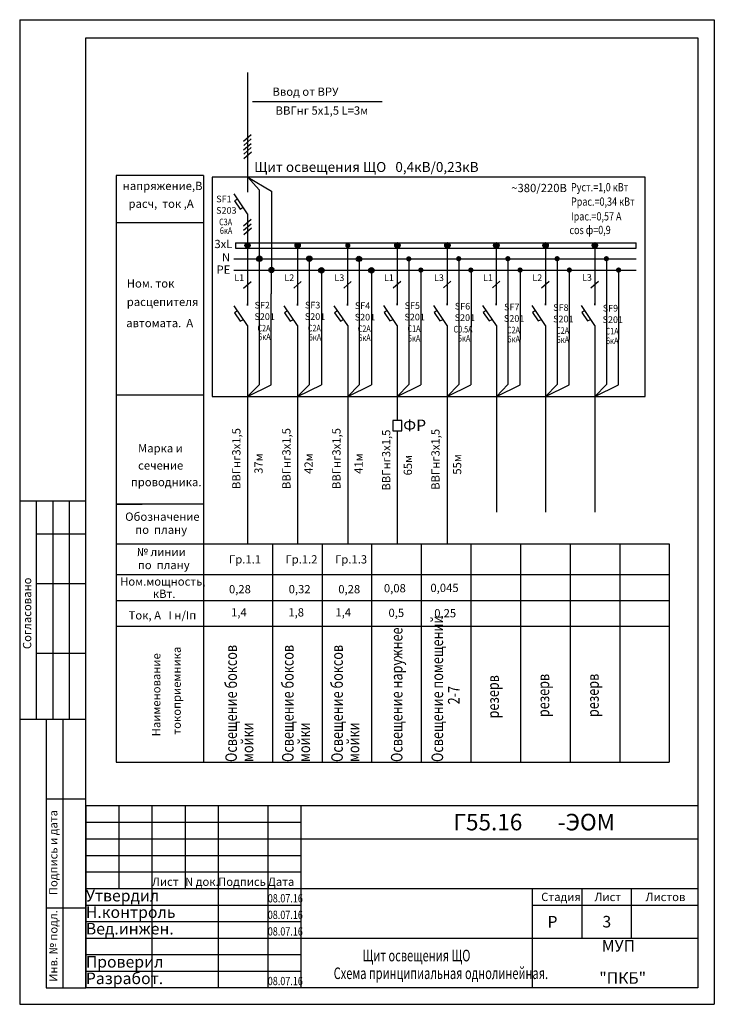
# Model space of a CAD drawing. Units: millimetres. Extents: x -2193737 to -1026545, y -210809 to 280109.
# Drawn here: x -2191075 to -2190865, y 279689 to 279987 of the extents above; entities that cross this region are included whole.
import ezdxf
from ezdxf.enums import TextEntityAlignment as Align

# ---------------------------------------------------------------- set-up
doc = ezdxf.new("R2010")
doc.units = ezdxf.units.MM
doc.header["$MEASUREMENT"] = 0
doc.linetypes.add('DASHED', pattern=[0.564444, 0.282222, -0.282222])
doc.layers.add('рамка и штамп', color=7, linetype='Continuous')
doc.layers.add('Текст', color=7, linetype='Continuous', lineweight=15)
doc.styles.add('BASE200', font='arial.ttf', dxfattribs={"height": 200})
doc.styles.add('BASE250', font='arial.ttf', dxfattribs={"height": 250})
doc.styles.add('DIMENTION', font='romans.shx', dxfattribs={"width": 0.8})
doc.styles.add('GOST', font='isocpeur.ttf', dxfattribs={"width": 0.8, "oblique": 15})
doc.styles.add('GOST 250', font='GOST_A.TTF', dxfattribs={"oblique": 15})
doc.styles.add('style1', font='arial.ttf')

msp = doc.modelspace()

# ---------------------------------------------------------------- hatches: boundary and pattern name
for points in [[(-2191005.343, 279918.42, 1), (-2191006.925, 279918.42, 1)], [(-2190990.204, 279918.42, 1), (-2190991.787, 279918.42, 1)], [(-2190975.038, 279918.42, 1), (-2190976.621, 279918.42, 1)], [(-2190960.067, 279918.42, 1), (-2190961.649, 279918.42, 1)], [(-2190960.035, 279918.483, 1), (-2190961.618, 279918.483, 1)], [(-2190944.923, 279918.42, 1), (-2190946.506, 279918.42, 1)], [(-2190944.892, 279918.483, 1), (-2190946.474, 279918.483, 1)], [(-2190930.147, 279918.42, 1), (-2190931.729, 279918.42, 1)], [(-2190930.116, 279918.483, 1), (-2190931.698, 279918.483, 1)], [(-2190915.255, 279918.42, 1), (-2190916.838, 279918.42, 1)], [(-2190915.224, 279918.483, 1), (-2190916.807, 279918.483, 1)], [(-2190900.364, 279918.42, 1), (-2190901.946, 279918.42, 1)], [(-2190900.333, 279918.483, 1), (-2190901.915, 279918.483, 1)], [(-2191001.785, 279914.347, 1), (-2191003.367, 279914.347, 1)], [(-2191001.753, 279914.409, 1), (-2191003.336, 279914.409, 1)], [(-2190986.666, 279914.409, 1), (-2190988.248, 279914.409, 1)], [(-2190971.672, 279914.347, 1), (-2190973.254, 279914.347, 1)], [(-2190956.608, 279914.357, 1), (-2190958.19, 279914.357, 1)], [(-2190941.51, 279914.409, 1), (-2190943.092, 279914.409, 1)], [(-2190926.644, 279914.409, 1), (-2190928.226, 279914.409, 1)], [(-2190911.752, 279914.409, 1), (-2190913.334, 279914.409, 1)], [(-2190896.86, 279914.409, 1), (-2190898.443, 279914.409, 1)], [(-2190998.127, 279910.983, 1), (-2190999.709, 279910.983, 1)], [(-2190983.023, 279910.915, 1), (-2190984.606, 279910.915, 1)], [(-2190967.906, 279910.915, 1), (-2190969.489, 279910.915, 1)], [(-2190952.95, 279910.977, 1), (-2190954.532, 279910.977, 1)], [(-2190937.837, 279910.977, 1), (-2190939.419, 279910.977, 1)], [(-2190922.953, 279910.977, 1), (-2190924.535, 279910.977, 1)], [(-2190908.061, 279910.977, 1), (-2190909.643, 279910.977, 1)], [(-2190893.169, 279910.977, 1), (-2190894.752, 279910.977, 1)]]:
    msp.add_hatch(color=256).paths.add_polyline_path(points)

# ---------------------------------------------------------------- linework, layer by layer
for p, q in [((-2191075.022, 279986.622, 77983.848), (-2190865.022, 279986.622, 77983.848)), ((-2191075.022, 279986.622, 77983.848), (-2191075.022, 279689.139, 77983.848)), ((-2190865.022, 279986.622, 77983.848), (-2190865.022, 279689.139, 77983.848)), ((-2191055.022, 279981.139, 77983.848), (-2190870.022, 279981.139, 77983.848)), ((-2191055.022, 279694.139, 77983.848), (-2191055.022, 279981.139, 77983.848)), ((-2190870.022, 279981.139, 77983.848), (-2190870.022, 279694.139, 77983.848)), ((-2191006.09, 279934.464, 77983.848), (-2191006.09, 279970.658, 77983.848)), ((-2191004.602, 279961.886, 77983.848), (-2190965.405, 279961.886, 77983.848)), ((-2191007.353, 279949.94, 77983.848), (-2191005.053, 279951.94, 77983.848)), ((-2191007.296, 279948.65, 77983.848), (-2191004.996, 279950.65, 77983.848)), ((-2191007.353, 279947.261, 77983.848), (-2191005.053, 279949.261, 77983.848)), ((-2191007.296, 279945.971, 77983.848), (-2191004.996, 279947.971, 77983.848)), ((-2191007.263, 279944.661, 77983.848), (-2191004.963, 279946.661, 77983.848)), ((-2191045.903, 279939.568, 77983.848), (-2191045.903, 279762.346, 77983.848)), ((-2191019.445, 279939.568, 77983.848), (-2191045.903, 279939.568, 77983.848)), ((-2191019.445, 279939.568, 77983.848), (-2191019.445, 279762.346, 77983.848)), ((-2191006.102, 279927.959, 77983.848), (-2191010.176, 279933.988, 77983.848)), ((-2191009.145, 279932.442, 77983.848), (-2191010.073, 279931.875, 77983.848)), ((-2191010.073, 279931.875, 77983.848), (-2191008.32, 279929.35, 77983.848)), ((-2191008.32, 279929.35, 77983.848), (-2191007.44, 279929.938, 77983.848)), ((-2191007.353, 279924.304, 77983.848), (-2191005.053, 279926.304, 77983.848)), ((-2191006.102, 279927.959, 77983.848), (-2191006.102, 279918.483, 77983.848)), ((-2191045.925, 279925.317, 77983.848), (-2191019.445, 279925.317, 77983.848)), ((-2191007.32, 279922.993, 77983.848), (-2191005.02, 279924.993, 77983.848)), ((-2191007.263, 279921.703, 77983.848), (-2191004.963, 279923.703, 77983.848)), ((-2191007.24, 279921.724, 77983.848), (-2191004.94, 279923.724, 77983.848)), ((-2191009.81, 279919.229, 77983.848), (-2190888.599, 279919.229, 77983.848)), ((-2191009.81, 279919.229, 77983.848), (-2191009.81, 279917.629, 77983.848)), ((-2191009.81, 279917.629, 77983.848), (-2190888.599, 279917.629, 77983.848)), ((-2191006.131, 279918.358, 77983.848), (-2191006.131, 279900.664, 77983.848)), ((-2191006.131, 279918.358, 77983.848), (-2191006.131, 279900.286, 77983.848)), ((-2190991.004, 279918.358, 77983.848), (-2190991.004, 279900.286, 77983.848)), ((-2190991.004, 279918.358, 77983.848), (-2190991.004, 279900.664, 77983.848)), ((-2190960.889, 279918.41, 77983.848), (-2190960.889, 279900.715, 77983.848)), ((-2190960.889, 279918.41, 77983.848), (-2190960.889, 279900.337, 77983.848)), ((-2190945.762, 279918.41, 77983.848), (-2190945.762, 279900.337, 77983.848)), ((-2190945.762, 279918.41, 77983.848), (-2190945.762, 279900.715, 77983.848)), ((-2190930.938, 279918.41, 77983.848), (-2190930.938, 279900.337, 77983.848)), ((-2190930.938, 279918.41, 77983.848), (-2190930.938, 279900.715, 77983.848)), ((-2190916.047, 279918.41, 77983.848), (-2190916.047, 279900.337, 77983.848)), ((-2190916.047, 279918.41, 77983.848), (-2190916.047, 279900.715, 77983.848)), ((-2190901.155, 279918.41, 77983.848), (-2190901.155, 279900.337, 77983.848)), ((-2190901.155, 279918.41, 77983.848), (-2190901.155, 279900.715, 77983.848)), ((-2190888.599, 279917.629, 77983.848), (-2190888.599, 279919.229, 77983.848)), ((-2191007.314, 279905.546, 77983.848), (-2191005.014, 279907.546, 77983.848)), ((-2190992.187, 279905.546, 77983.848), (-2190989.887, 279907.546, 77983.848)), ((-2190962.072, 279905.598, 77983.848), (-2190959.772, 279907.598, 77983.848)), ((-2190946.945, 279905.598, 77983.848), (-2190944.645, 279907.598, 77983.848)), ((-2190932.121, 279905.598, 77983.848), (-2190929.821, 279907.598, 77983.848)), ((-2190917.229, 279905.598, 77983.848), (-2190914.929, 279907.598, 77983.848)), ((-2190902.338, 279905.598, 77983.848), (-2190900.038, 279907.598, 77983.848)), ((-2190998.952, 279876.275, 77983.848), (-2190998.949, 279903.776, 77983.848)), ((-2191006.109, 279894.181, 77983.848), (-2191010.183, 279900.21, 77983.848)), ((-2191006.131, 279900.286, 77983.848), (-2191006.131, 279900.798, 77983.848)), ((-2190990.983, 279894.181, 77983.848), (-2190995.057, 279900.21, 77983.848)), ((-2190991.004, 279900.286, 77983.848), (-2190991.004, 279900.798, 77983.848)), ((-2190975.856, 279894.181, 77983.848), (-2190979.93, 279900.21, 77983.848)), ((-2190975.878, 279900.286, 77983.848), (-2190975.878, 279900.798, 77983.848)), ((-2190960.867, 279894.233, 77983.848), (-2190964.941, 279900.262, 77983.848)), ((-2190960.889, 279900.337, 77983.848), (-2190960.889, 279900.85, 77983.848)), ((-2190945.741, 279894.233, 77983.848), (-2190949.815, 279900.262, 77983.848)), ((-2190945.762, 279900.337, 77983.848), (-2190945.762, 279900.85, 77983.848)), ((-2190930.917, 279894.233, 77983.848), (-2190934.99, 279900.262, 77983.848)), ((-2190930.938, 279900.337, 77983.848), (-2190930.938, 279900.85, 77983.848)), ((-2190916.025, 279894.233, 77983.848), (-2190920.099, 279900.262, 77983.848)), ((-2190916.047, 279900.337, 77983.848), (-2190916.047, 279900.85, 77983.848)), ((-2190901.133, 279894.233, 77983.848), (-2190905.207, 279900.262, 77983.848)), ((-2190901.155, 279900.337, 77983.848), (-2190901.155, 279900.85, 77983.848)), ((-2191009.152, 279898.664, 77983.848), (-2191010.08, 279898.098, 77983.848)), ((-2191010.08, 279898.098, 77983.848), (-2191008.327, 279895.572, 77983.848)), ((-2191008.327, 279895.572, 77983.848), (-2191007.399, 279896.036, 77983.848)), ((-2190994.025, 279898.664, 77983.848), (-2190994.954, 279898.098, 77983.848)), ((-2190994.954, 279898.098, 77983.848), (-2190993.2, 279895.572, 77983.848)), ((-2190993.2, 279895.572, 77983.848), (-2190992.272, 279896.036, 77983.848)), ((-2190978.899, 279898.664, 77983.848), (-2190979.827, 279898.098, 77983.848)), ((-2190979.827, 279898.098, 77983.848), (-2190978.074, 279895.572, 77983.848)), ((-2190978.074, 279895.572, 77983.848), (-2190977.146, 279896.036, 77983.848)), ((-2190963.91, 279898.716, 77983.848), (-2190964.838, 279898.149, 77983.848)), ((-2190964.838, 279898.149, 77983.848), (-2190963.085, 279895.624, 77983.848)), ((-2190963.085, 279895.624, 77983.848), (-2190962.157, 279896.088, 77983.848)), ((-2190948.783, 279898.716, 77983.848), (-2190949.711, 279898.149, 77983.848)), ((-2190949.711, 279898.149, 77983.848), (-2190947.958, 279895.624, 77983.848)), ((-2190947.958, 279895.624, 77983.848), (-2190947.03, 279896.088, 77983.848)), ((-2190933.959, 279898.716, 77983.848), (-2190934.887, 279898.149, 77983.848)), ((-2190934.887, 279898.149, 77983.848), (-2190933.134, 279895.624, 77983.848)), ((-2190933.134, 279895.624, 77983.848), (-2190932.206, 279896.088, 77983.848)), ((-2190919.068, 279898.716, 77983.848), (-2190919.996, 279898.149, 77983.848)), ((-2190919.996, 279898.149, 77983.848), (-2190918.242, 279895.624, 77983.848)), ((-2190918.242, 279895.624, 77983.848), (-2190917.314, 279896.088, 77983.848)), ((-2190904.176, 279898.716, 77983.848), (-2190905.104, 279898.149, 77983.848)), ((-2190905.104, 279898.149, 77983.848), (-2190903.351, 279895.624, 77983.848)), ((-2190903.351, 279895.624, 77983.848), (-2190902.423, 279896.088, 77983.848)), ((-2191006.109, 279894.181, 77983.848), (-2191006.109, 279888.189, 77983.848)), ((-2190990.983, 279894.181, 77983.848), (-2190990.983, 279888.189, 77983.848)), ((-2190975.856, 279894.181, 77983.848), (-2190975.856, 279888.189, 77983.848)), ((-2190960.867, 279894.233, 77983.848), (-2190960.867, 279888.241, 77983.848)), ((-2190945.741, 279894.233, 77983.848), (-2190945.741, 279888.241, 77983.848)), ((-2190938.613, 279893.705, 77983.848), (-2190938.613, 279891.133, 77983.848)), ((-2190930.917, 279894.233, 77983.848), (-2190930.917, 279837.784, 77983.848)), ((-2190916.025, 279894.233, 77983.848), (-2190916.025, 279837.784, 77983.848)), ((-2190901.133, 279894.233, 77983.848), (-2190901.133, 279837.784, 77983.848)), ((-2191006.109, 279888.189, 77983.848), (-2191006.109, 279828.28, 77983.848)), ((-2190990.983, 279888.189, 77983.848), (-2190990.983, 279828.28, 77983.848)), ((-2190975.856, 279888.189, 77983.848), (-2190975.856, 279828.28, 77983.848)), ((-2190960.867, 279888.241, 77983.848), (-2190960.867, 279865.512, 77983.848)), ((-2190945.741, 279888.241, 77983.848), (-2190945.741, 279828.28, 77983.848)), ((-2190930.917, 279882.719, 77983.848), (-2190930.917, 279872.108, 77983.848)), ((-2190916.025, 279882.719, 77983.848), (-2190916.025, 279872.108, 77983.848)), ((-2191045.925, 279873.243, 77983.848), (-2191019.445, 279873.243, 77983.848)), ((-2190960.867, 279862.448, 77983.848), (-2190960.867, 279828.28, 77983.848)), ((-2191019.424, 279840.284, 77983.848), (-2191045.903, 279840.284, 77983.848)), ((-2191045.903, 279840.284, 77983.848), (-2191037.967, 279840.284, 77983.848)), ((-2191045.903, 279828.28, 77983.848), (-2190878.626, 279828.28, 77983.848)), ((-2190998.626, 279828.28, 77983.848), (-2190998.626, 279762.346, 77983.848)), ((-2190998.626, 279828.28, 77983.848), (-2190998.626, 279762.346, 77983.848)), ((-2190983.626, 279828.28, 77983.848), (-2190983.626, 279762.346, 77983.848)), ((-2190983.626, 279828.28, 77983.848), (-2190983.626, 279762.346, 77983.848)), ((-2190968.626, 279828.28, 77983.848), (-2190968.626, 279762.346, 77983.848)), ((-2190968.626, 279828.28, 77983.848), (-2190968.626, 279762.346, 77983.848)), ((-2190953.626, 279828.28, 77983.848), (-2190953.626, 279762.346, 77983.848)), ((-2190953.626, 279828.28, 77983.848), (-2190953.626, 279762.346, 77983.848)), ((-2190938.626, 279828.28, 77983.848), (-2190938.626, 279762.346, 77983.848)), ((-2190938.626, 279828.28, 77983.848), (-2190938.626, 279762.346, 77983.848)), ((-2190923.626, 279828.28, 77983.848), (-2190923.626, 279762.346, 77983.848)), ((-2190923.626, 279828.28, 77983.848), (-2190923.626, 279762.346, 77983.848)), ((-2190923.626, 279828.28, 77983.848), (-2190923.626, 279762.346, 77983.848)), ((-2190923.626, 279828.28, 77983.848), (-2190923.626, 279762.346, 77983.848)), ((-2190923.626, 279828.28, 77983.848), (-2190923.626, 279762.346, 77983.848)), ((-2190923.626, 279828.28, 77983.848), (-2190923.626, 279762.346, 77983.848)), ((-2190908.626, 279828.28, 77983.848), (-2190908.626, 279762.346, 77983.848)), ((-2190908.626, 279828.28, 77983.848), (-2190908.626, 279762.346, 77983.848)), ((-2190893.626, 279828.28, 77983.848), (-2190893.626, 279762.346, 77983.848)), ((-2190893.626, 279828.28, 77983.848), (-2190893.626, 279762.346, 77983.848)), ((-2190878.626, 279828.28, 77983.848), (-2190878.626, 279762.346, 77983.848)), ((-2190878.626, 279828.28, 77983.848), (-2190878.626, 279762.346, 77983.848)), ((-2190878.626, 279828.28, 77983.848), (-2190878.626, 279762.346, 77983.848)), ((-2190878.626, 279828.28, 77983.848), (-2190878.626, 279762.346, 77983.848)), ((-2190878.626, 279828.28, 77983.848), (-2190878.626, 279762.346, 77983.848)), ((-2190878.626, 279828.28, 77983.848), (-2190878.626, 279762.346, 77983.848)), ((-2191045.903, 279819.004, 77983.848), (-2190878.626, 279819.004, 77983.848)), ((-2191045.903, 279811.174, 77983.848), (-2190878.626, 279811.174, 77983.848)), ((-2191045.903, 279803.417, 77983.848), (-2190878.626, 279803.417, 77983.848)), ((-2191045.903, 279762.346, 77983.848), (-2190878.626, 279762.346, 77983.848)), ((-2190870.022, 279694.139, 77983.848), (-2191055.022, 279694.139, 77983.848)), ((-2191075.022, 279689.139, 77983.848), (-2190865.022, 279689.139, 77983.848))]:
    msp.add_line(p, q)
at = {"linetype": 'DASHED', "ltscale": 500}
for p, q in [((-2191006.09, 279939.015, 77983.848), (-2190998.926, 279934.792, 77983.848)), ((-2191002.61, 279935.203, 77983.848), (-2191006.09, 279939.015, 77983.848)), ((-2191002.61, 279935.203, 77983.848), (-2191002.61, 279914.347, 77983.848)), ((-2190998.926, 279934.792, 77983.848), (-2190998.926, 279910.957, 77983.848)), ((-2190975.878, 279918.358, 77983.848), (-2190975.878, 279900.664, 77983.848)), ((-2190975.878, 279918.358, 77983.848), (-2190975.878, 279900.286, 77983.848)), ((-2191010.295, 279914.347, 77983.848), (-2190888.599, 279914.347, 77983.848)), ((-2191002.607, 279914.348, 77983.848), (-2191002.607, 279876.301, 77983.848)), ((-2190987.481, 279914.348, 77983.848), (-2190987.481, 279876.301, 77983.848)), ((-2190972.354, 279914.348, 77983.848), (-2190972.354, 279876.301, 77983.848)), ((-2190957.365, 279914.399, 77983.848), (-2190957.365, 279876.352, 77983.848)), ((-2190942.238, 279914.399, 77983.848), (-2190942.238, 279876.352, 77983.848)), ((-2190927.414, 279914.399, 77983.848), (-2190927.414, 279876.352, 77983.848)), ((-2190912.523, 279914.399, 77983.848), (-2190912.523, 279876.352, 77983.848)), ((-2190897.631, 279914.399, 77983.848), (-2190897.631, 279876.352, 77983.848)), ((-2191010.295, 279910.984, 77983.848), (-2190888.678, 279910.984, 77983.848)), ((-2190998.949, 279910.915, 77983.848), (-2190998.949, 279903.776, 77983.848)), ((-2190983.823, 279910.915, 77983.848), (-2190983.823, 279903.776, 77983.848)), ((-2190968.696, 279910.915, 77983.848), (-2190968.696, 279876.277, 77983.848)), ((-2190953.707, 279910.967, 77983.848), (-2190953.71, 279876.327, 77983.848)), ((-2190938.581, 279910.967, 77983.848), (-2190938.584, 279876.327, 77983.848)), ((-2190923.757, 279910.967, 77983.848), (-2190923.76, 279889.962, 77983.848)), ((-2190908.865, 279910.967, 77983.848), (-2190908.868, 279889.962, 77983.848)), ((-2190893.973, 279910.967, 77983.848), (-2190893.976, 279889.962, 77983.848)), ((-2190977.061, 279905.546, 77983.848), (-2190974.761, 279907.546, 77983.848)), ((-2190983.823, 279903.776, 77983.848), (-2190983.826, 279876.275, 77983.848)), ((-2190923.76, 279876.327, 77983.848), (-2190923.76, 279889.962, 77983.848)), ((-2190908.868, 279876.327, 77983.848), (-2190908.868, 279889.962, 77983.848)), ((-2190893.976, 279876.327, 77983.848), (-2190893.976, 279889.962, 77983.848)), ((-2191002.607, 279876.301, 77983.848), (-2191006.109, 279872.749, 77983.848)), ((-2191006.109, 279872.749, 77983.848), (-2190998.952, 279876.275, 77983.848)), ((-2190987.481, 279876.301, 77983.848), (-2190990.983, 279872.749, 77983.848)), ((-2190990.983, 279872.749, 77983.848), (-2190983.826, 279876.275, 77983.848)), ((-2190972.354, 279876.301, 77983.848), (-2190975.856, 279872.749, 77983.848)), ((-2190975.856, 279872.749, 77983.848), (-2190968.699, 279876.275, 77983.848)), ((-2190957.365, 279876.352, 77983.848), (-2190960.867, 279872.749, 77983.848)), ((-2190960.867, 279872.749, 77983.848), (-2190953.71, 279876.327, 77983.848)), ((-2190942.238, 279876.352, 77983.848), (-2190945.741, 279872.749, 77983.848)), ((-2190945.741, 279872.749, 77983.848), (-2190938.584, 279876.327, 77983.848)), ((-2190927.414, 279876.352, 77983.848), (-2190930.917, 279872.749, 77983.848)), ((-2190930.917, 279872.749, 77983.848), (-2190923.76, 279876.327, 77983.848)), ((-2190912.523, 279876.352, 77983.848), (-2190916.025, 279872.749, 77983.848)), ((-2190916.025, 279872.749, 77983.848), (-2190908.868, 279876.327, 77983.848)), ((-2190897.631, 279876.352, 77983.848), (-2190901.133, 279872.749, 77983.848)), ((-2190901.133, 279872.749, 77983.848), (-2190893.976, 279876.327, 77983.848))]:
    msp.add_line(p, q, dxfattribs=at)
at = {"linetype": 'DASHED', "ltscale": 1000, "elevation": 77983.848}
msp.add_lwpolyline([(-2191016.86, 279872.749), (-2190885.903, 279872.749), (-2190885.903, 279939.015), (-2191016.86, 279939.015)], close=True, dxfattribs=at)
at = {"elevation": 73651.412}
msp.add_lwpolyline([(-2190962.211, 279862.448), (-2190959.494, 279862.448), (-2190959.494, 279865.512), (-2190962.211, 279865.512)], close=True, dxfattribs=at)
at = {"linetype": 'Continuous', "elevation": 77983.848}
for points in [[(-2191055.022, 279841.139), (-2191075.022, 279841.139)], [(-2191070.022, 279841.139), (-2191070.022, 279775.139)], [(-2191065.022, 279841.139), (-2191065.022, 279775.139)], [(-2191060.022, 279841.139), (-2191060.022, 279775.139)], [(-2191055.022, 279831.139), (-2191070.022, 279831.139)], [(-2191055.022, 279816.139), (-2191070.022, 279816.139)], [(-2191055.022, 279795.139), (-2191070.022, 279795.139)], [(-2191055.022, 279775.139), (-2191075.022, 279775.139)], [(-2191067.022, 279775.139), (-2191067.022, 279694.139), (-2191055.022, 279694.139)], [(-2191062.022, 279775.139), (-2191062.022, 279694.139)], [(-2191055.022, 279751.139), (-2191067.022, 279751.139)], [(-2191055.022, 279718.139), (-2191067.022, 279718.139)]]:
    msp.add_lwpolyline(points, dxfattribs=at)
for centre in [(-2191006.134, 279918.42, 77983.848), (-2190990.996, 279918.42, 77983.848), (-2190960.858, 279918.42, 77983.848), (-2190960.826, 279918.483, 77983.848), (-2190945.714, 279918.42, 77983.848), (-2190945.683, 279918.483, 77983.848), (-2190930.938, 279918.42, 77983.848), (-2190930.907, 279918.483, 77983.848), (-2190916.047, 279918.42, 77983.848), (-2190916.015, 279918.483, 77983.848), (-2190901.155, 279918.42, 77983.848), (-2190901.124, 279918.483, 77983.848), (-2191002.576, 279914.347, 77983.848), (-2191002.545, 279914.409, 77983.848), (-2190987.457, 279914.409, 77983.848), (-2190972.463, 279914.347, 77983.848), (-2190998.918, 279910.983, 77983.848), (-2190983.815, 279910.915, 77983.848), (-2190968.697, 279910.915, 77983.848)]:
    msp.add_circle(centre, 0.791)
at = {"layer": 'рамка и штамп', "color": 7, "elevation": 77983.848}
for points in [[(-2190870.022, 279749.139), (-2191055.022, 279749.139), (-2191055.022, 279694.139)], [(-2191045.022, 279749.139), (-2191045.022, 279724.139)], [(-2191035.022, 279749.139), (-2191035.022, 279694.139)], [(-2191025.022, 279749.139), (-2191025.022, 279724.139)], [(-2191015.022, 279749.139), (-2191015.022, 279694.139)], [(-2191000.022, 279749.139), (-2191000.022, 279694.139)], [(-2190990.022, 279749.139), (-2190990.022, 279694.139)], [(-2191055.022, 279744.139), (-2190990.022, 279744.139)], [(-2191055.022, 279739.139), (-2190870.022, 279739.139)], [(-2191055.022, 279734.139), (-2190990.022, 279734.139)], [(-2191055.022, 279729.139), (-2190990.022, 279729.139)], [(-2191055.022, 279724.139), (-2190870.022, 279724.139)], [(-2191055.022, 279724.139), (-2191055.022, 279719.139), (-2190990.022, 279719.139)], [(-2190920.022, 279694.139), (-2190920.022, 279724.139)], [(-2190905.022, 279709.139), (-2190905.022, 279724.139)], [(-2190890.022, 279709.139), (-2190890.022, 279724.139)], [(-2190920.022, 279719.139), (-2190870.022, 279719.139)], [(-2191055.022, 279714.139), (-2190990.022, 279714.139)], [(-2191055.022, 279709.139), (-2190870.022, 279709.139)], [(-2191055.022, 279704.139), (-2190990.022, 279704.139)], [(-2191055.022, 279699.139), (-2190990.022, 279699.139)]]:
    msp.add_lwpolyline(points, dxfattribs=at)

# ---------------------------------------------------------------- texts
for s, height, style, p in [('  Ввод от ВРУ', 2.5, 'BASE250', (-2191000.128, 279963.629, 77983.848)), ('ВВГнг 5х1,5 L=3м', 2.5, 'BASE250', (-2190997.66, 279957.925, 77983.848)), ('Щит освещения ЩО   0,4кВ/0,23кВ', 3, 'BASE200', (-2191004.134, 279940.619, 77983.848)), ('напряжение,В', 2.5, 'BASE250', (-2191043.861, 279935.161, 77983.848)), ('расч,  ток ,А', 2.5, 'BASE250', (-2191042.118, 279929.776, 77983.848)), ('SF1', 2, 'BASE200', (-2191015.596, 279931.452, 77983.848)), ('S203', 2, 'BASE200', (-2191015.635, 279928.001, 77983.848)), ('  3хL', 2.5, 'BASE250', (-2191017.688, 279917.618, 77983.848)), (' N', 2.5, 'BASE250', (-2191014.631, 279913.571, 77983.848)), (' PE', 2.5, 'BASE250', (-2191016.274, 279909.856, 77983.848)), ('Ном. ток', 2.5, 'BASE250', (-2191042.641, 279905.688, 77983.848)), ('L1', 2, 'BASE200', (-2191010.132, 279907.673, 77983.848)), ('L2', 2, 'BASE200', (-2190995.006, 279907.673, 77983.848)), ('L3', 2, 'BASE200', (-2190979.879, 279907.673, 77983.848)), ('L1', 2, 'BASE200', (-2190964.89, 279907.673, 77983.848)), ('L3', 2, 'BASE200', (-2190949.764, 279907.673, 77983.848)), ('L1', 2, 'BASE200', (-2190934.939, 279907.673, 77983.848)), ('L2', 2, 'BASE200', (-2190920.048, 279907.673, 77983.848)), ('L3', 2, 'BASE200', (-2190905.029, 279907.747, 77983.848)), ('расцепителя', 2.5, 'BASE250', (-2191042.644, 279900.111, 77983.848)), ('SF2', 2, 'BASE200', (-2191004.01, 279899.366, 77983.848)), ('SF3', 2, 'BASE200', (-2190988.779, 279899.379, 77983.848)), ('SF4', 2, 'BASE200', (-2190973.698, 279899.199, 77983.848)), ('SF5', 2, 'BASE200', (-2190958.658, 279899.218, 77983.848)), ('SF6', 2, 'BASE200', (-2190943.478, 279899.057, 77983.848)), ('SF7', 2, 'BASE200', (-2190928.582, 279898.798, 77983.848)), ('SF8', 2, 'BASE200', (-2190913.724, 279898.643, 77983.848)), ('SF9', 2, 'BASE200', (-2190898.758, 279898.455, 77983.848)), ('автомата.  А', 2.5, 'BASE250', (-2191042.808, 279893.714, 77983.848)), ('S201', 2, 'BASE200', (-2191004.05, 279895.914, 77983.848)), ('S201', 2, 'BASE200', (-2190988.818, 279895.927, 77983.848)), ('S201', 2, 'BASE200', (-2190973.737, 279895.747, 77983.848)), ('S201', 2, 'BASE200', (-2190958.697, 279895.767, 77983.848)), ('S201', 2, 'BASE200', (-2190943.517, 279895.606, 77983.848)), ('S201', 2, 'BASE200', (-2190928.622, 279895.346, 77983.848)), ('S201', 2, 'BASE200', (-2190913.764, 279895.191, 77983.848)), ('S201', 2, 'BASE200', (-2190898.797, 279895.003, 77983.848)), ('Марка и', 2.5, 'BASE250', (-2191039.227, 279855.895, 77983.848)), ('сечение', 2.5, 'BASE250', (-2191039.227, 279850.695, 77983.848)), ('проводника.', 2.5, 'BASE250', (-2191041.427, 279845.665, 77983.848)), ('Обозначение', 2.5, 'BASE250', (-2191043.122, 279835.215, 77983.848)), ('по  плану', 2.5, 'BASE250', (-2191040.093, 279831.279, 77983.848)), ('№ линии ', 2.5, 'BASE250', (-2191039.629, 279824.55, 77983.848)), ('Гр.1.1', 2.5, 'BASE250', (-2191011.75, 279822.323, 77983.848)), ('Гр.1.2', 2.5, 'BASE250', (-2190994.686, 279822.323, 77983.848)), ('Гр.1.3', 2.5, 'BASE250', (-2190979.686, 279822.323, 77983.848)), ('по  плану', 2.5, 'BASE250', (-2191039.301, 279820.613, 77983.848)), ('Ном.мощность,', 2.5, 'BASE250', (-2191044.653, 279815.629, 77983.848)), ('0,28', 2.5, 'BASE250', (-2191011.762, 279813.309, 77983.848)), ('0,32', 2.5, 'BASE250', (-2190993.709, 279813.309, 77983.848)), ('0,28', 2.5, 'BASE250', (-2190978.709, 279813.309, 77983.848)), ('0,08', 2.5, 'BASE250', (-2190964.917, 279813.603, 77983.848)), ('0,045', 2.5, 'BASE250', (-2190950.85, 279813.7, 77983.848)), ('кВт.', 2.5, 'BASE250', (-2191034.777, 279811.923, 77983.848)), ('Ток, А   I н/Iп ', 2.5, 'BASE250', (-2191042.092, 279805.416, 77983.848)), ('  1,4', 2.5, 'BASE250', (-2191012.647, 279806.309, 77983.848)), (' 1,8', 2.5, 'BASE250', (-2190994.565, 279806.309, 77983.848)), ('1,4', 2.5, 'BASE250', (-2190979.565, 279806.309, 77983.848)), ('  0,5', 2.5, 'BASE250', (-2190965.049, 279806.161, 77983.848)), ('0,25', 2.5, 'BASE250', (-2190949.694, 279806.059, 77983.848))]:
    msp.add_text(s, height=height, dxfattribs=dict(style=style)).set_placement(p)
at = {"style": 'GOST', "oblique": 15, "width": 0.8}
for s, p in [('Руст.=1,0 кВт', (-2190908.341, 279934.762, 86648.72)), ('Ррас.=0,34 кВт', (-2190908.341, 279930.412, 86648.72)), ('Iрас.=0,57 А', (-2190908.341, 279925.96, 86648.72)), ('cos ф=0,9', (-2190908.813, 279921.841, 86648.72))]:
    msp.add_text(s, height=2.5, dxfattribs=at).set_placement(p)
at = {"style": 'DIMENTION', "width": 0.8}
for s, p in [('С3A', (-2191014.728, 279924.508, 77983.848)), ('6кА', (-2191014.497, 279921.895, 86648.72)), ('С2A', (-2191003.142, 279892.421, 77983.848)), ('С2A', (-2190987.911, 279892.434, 77983.848)), ('С2A', (-2190972.83, 279892.255, 77983.848)), ('С1A', (-2190957.79, 279892.274, 77983.848)), ('С0.5A', (-2190943.87, 279892.113, 77983.848)), ('С2A', (-2190927.714, 279891.853, 77983.848)), ('С2A', (-2190912.857, 279891.699, 77983.848)), ('С1A', (-2190897.89, 279891.51, 77983.848)), ('6кА', (-2191002.912, 279889.808, 86648.72)), ('6кА', (-2190987.612, 279889.689, 82316.284)), ('6кА', (-2190972.659, 279889.51, 86648.72)), ('6кА', (-2190957.67, 279889.362, 86648.72)), ('6кА', (-2190942.543, 279889.362, 86648.72)), ('6кА', (-2190927.544, 279889.109, 86648.72)), ('6кА', (-2190912.686, 279888.954, 86648.72)), ('6кА', (-2190897.77, 279888.598, 86648.72))]:
    msp.add_text(s, height=2, dxfattribs=at).set_placement(p)
at = {"style": 'BASE250'}
for s, p in [('ВВГнг3х1,5', (-2191008.271, 279844.818, 77983.848)), ('ВВГнг3х1,5', (-2190993.145, 279844.818, 77983.848)), ('ВВГнг3х1,5', (-2190978.018, 279844.818, 77983.848)), ('ВВГнг3х1,5', (-2190962.968, 279844.349, 77983.848)), ('ВВГнг3х1,5', (-2190948.079, 279844.573, 77983.848)), ('37м', (-2191001.559, 279849.391, 77983.848)), ('42м', (-2190986.433, 279849.391, 77983.848)), ('41м', (-2190971.306, 279849.391, 77983.848)), ('65м', (-2190956.422, 279848.927, 77983.848)), ('55м', (-2190941.533, 279849.151, 77983.848)), ('Наименование', (-2191032.482, 279770.107, 77983.848)), ('токоприемника', (-2191026.308, 279770.609, 77983.848))]:
    msp.add_text(s, height=2.5, rotation=90, dxfattribs=at).set_placement(p)
at = {"style": 'GOST', "oblique": 15, "width": 0.8}
for s, p in [('Освещение помещений', (-2190947.016, 279762.346, 77983.848)), ('Освещение наружнее', (-2190959.291, 279762.346, 77983.848)), ('Освещение боксов', (-2191009.349, 279762.346, 77983.848)), ('Освещение боксов', (-2190992.211, 279762.346, 77983.848)), ('Освещение боксов', (-2190977.326, 279762.346, 77983.848)), ('резерв', (-2190914.931, 279775.902, 77983.848)), ('резерв', (-2190899.95, 279775.92, 77983.848)), ('резерв', (-2190930.15, 279775.507, 77983.848)), ('2-7', (-2190942.041, 279779.758, 77983.848)), ('мойки', (-2191004.374, 279762.346, 77983.848)), ('мойки', (-2190987.236, 279762.346, 77983.848)), ('мойки', (-2190972.351, 279762.346, 77983.848))]:
    msp.add_text(s, height=3.5, rotation=90, dxfattribs=at).set_placement(p)
at = {"color": 7, "linetype": 'ByBlock', "lineweight": 20, "style": 'GOST 250', "oblique": 15}
for s, p in [('Утвердил', (-2191055.022, 279719.139, 77983.848)), ('Н.контроль', (-2191055.022, 279714.139, 77983.848)), ('Вед.инжен.', (-2191055.022, 279709.139, 77983.848)), ('Проверил', (-2191055.022, 279699.139, 77983.848)), ('Разработ.', (-2191055.022, 279694.139, 77983.848))]:
    msp.add_text(s, height=3.5, dxfattribs=at).set_placement(p, align=Align.BOTTOM_LEFT)
at = {"style": 'GOST 250', "oblique": 15, "width": 0.7}
msp.add_text('Схема принципиальная однолинейная.', height=3.5, dxfattribs=at).set_placement((-2190980.095, 279695.676, 77983.848), align=Align.BOTTOM_LEFT)
at = {"ltscale": 0.2, "insert": (-2190918.004, 279935.771), "char_height": 2.5, "width": 25.2, "attachment_point": 5, "style": 'GOST'}
msp.add_mtext('{\\fArial Narrow|b0|i0|c0|p34;~380/220\\fArial Narrow|b0|i0|c204|p34;B}', dxfattribs=at)
at = {"linetype": 'Continuous', "char_height": 2.5, "attachment_point": 1, "rotation": 90, "style": 'style1'}
for s, insert, width in [('{\\fGOST type A|b0|i0|c204|p34;Согласовано}', (-2191074.029, 279796.457, 78027.61), 21.666), ('{\\fGOST type A|b0|i0|c204|p34;Подпись и дата}', (-2191066.104, 279722.112, 78027.61), 26.9408), ('{\\fGOST type A|b0|i0|c204|p34;Инв. № подл.}', (-2191066.104, 279695.931, 78027.61), 21.666)]:
    msp.add_mtext(s, dxfattribs=dict(at, insert=insert, width=width))
at = {"layer": 'рамка и штамп', "color": 7, "linetype": 'Continuous', "lineweight": 25, "style": 'GOST 250', "oblique": 15}
msp.add_text('Г55.16       -ЭОМ', height=5, dxfattribs=at).set_placement((-2190943.901, 279741.686, 77983.848))
for s, height, p in [('Лист', 2.5, (-2191035.022, 279724.139, 77983.848)), ('N док.', 2.5, (-2191025.022, 279724.139, 77983.848)), ('Подпись', 2.5, (-2191015.022, 279724.139, 77983.848)), ('Дата', 2.5, (-2191000.022, 279724.139, 77983.848)), ('Стадия', 2.5, (-2190917.36, 279719.557, 77983.848)), ('Лист', 2.5, (-2190901.249, 279719.545, 77983.848)), ('Листов', 2.5, (-2190885.811, 279719.545, 77983.848)), ('  Р', 3.5, (-2190917.598, 279711.235, 77983.848)), (' 3', 3.5, (-2190899.921, 279711.256, 77983.848)), ('11', 0.0000001, (-2190882.706, 279711.237, 77983.848))]:
    msp.add_text(s, height=height, dxfattribs=at).set_placement(p, align=Align.BOTTOM_LEFT)
at = {"layer": 'рамка и штамп', "color": 7, "linetype": 'ByBlock', "lineweight": 25, "style": 'GOST', "oblique": 15, "width": 0.8}
for p in [(-2191000.022, 279719.139, 77983.848), (-2191000.022, 279714.139, 77983.848), (-2191000.022, 279709.139, 77983.848), (-2191000.022, 279694.139, 77983.848)]:
    msp.add_text('08.07.16', height=2.5, dxfattribs=at).set_placement(p, align=Align.BOTTOM_LEFT)
at = {"layer": 'рамка и штамп', "color": 7, "linetype": 'ByBlock', "lineweight": 25, "style": 'GOST 250', "oblique": 15}
for s, p in [('МУП', (-2190899.052, 279705.084, 77983.848)), ('"ПКБ"', (-2190899.804, 279695.339, 77983.848))]:
    msp.add_text(s, height=3.5, dxfattribs=at).set_placement(p)
at = {"layer": 'рамка и штамп', "color": 7, "linetype": 'Continuous', "lineweight": 25, "style": 'GOST', "oblique": 15, "width": 0.7}
msp.add_text('Щит освещения ЩО', height=3.5, dxfattribs=at).set_placement((-2190971.366, 279702.115, 77983.848))
at = {"layer": 'Текст', "style": 'GOST 250', "oblique": 15}
msp.add_text('ФР', height=3.5, dxfattribs=at).set_placement((-2190959.072, 279861.221, 73651.412), align=Align.BOTTOM_LEFT)

doc.saveas('drawing.dxf')
